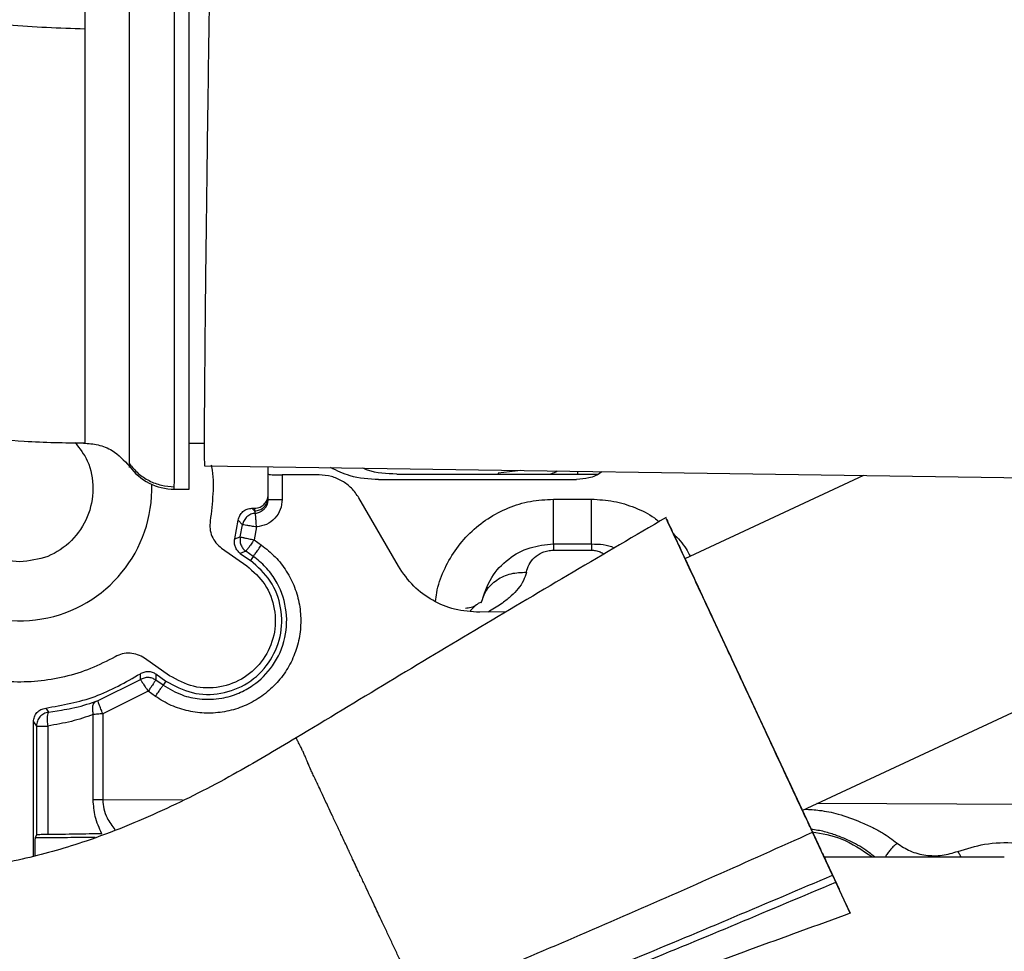
# Paper-space layout 'Sheet2' of a CAD drawing. Units: inches. Extents: x -276 to 586, y 9 to 376.
# Drawn here: x 103 to 107, y 128 to 132 of the extents above; entities that cross this region are included whole.
import ezdxf

# ---------------------------------------------------------------- set-up
doc = ezdxf.new("R2010")
doc.units = ezdxf.units.IN
doc.header["$MEASUREMENT"] = 0

psp = doc.layouts.new('Sheet2')

# ---------------------------------------------------------------- linework, layer by layer
at = {"color": 7, "linetype": 'Continuous', "lineweight": 25, "ltscale": 35}
for p, q in [((103.3562, 130.5252), (103.4208, 130.5252)), ((103.4223, 130.4287), (107.9494, 130.3618)), ((103.6943, 130.3061), (103.6943, 130.4247)), ((103.7546, 130.3894), (103.7546, 130.2847)), ((103.9123, 130.3893), (103.7546, 130.3894)), ((104.2444, 130.393), (105.1037, 130.393)), ((104.7754, 130.4087), (104.6785, 130.3972)), ((104.6785, 130.3972), (104.6785, 130.393)), ((106.2414, 130.387), (105.4777, 130.0309)), ((103.2929, 130.3283), (103.2929, 130.3392)), ((104.1671, 130.3696), (105.014, 130.3696)), ((103.2928, 130.3283), (103.3564, 130.3283)), ((103.6943, 130.2943), (103.6943, 130.3061)), ((103.6943, 130.2847), (103.6943, 130.2943)), ((104.2513, 129.9989), (104.0827, 130.2909)), ((104.9148, 130.094), (104.9148, 130.2857)), ((104.9148, 130.2857), (105.0778, 130.2857)), ((103.6251, 130.2471), (103.6352, 130.2471)), ((103.6251, 130.2471), (103.6352, 130.2353)), ((103.6352, 130.2471), (103.6352, 130.2353)), ((103.6352, 130.2353), (103.6393, 130.2257)), ((103.5515, 130.1157), (103.5667, 130.1964)), ((103.5851, 130.1762), (103.5667, 130.1964)), ((103.5752, 130.1241), (103.585, 130.1762)), ((103.6445, 130.1668), (103.634, 130.1115)), ((103.5515, 130.1156), (103.5752, 130.1241)), ((103.634, 130.1115), (103.6655, 130.0895)), ((104.9148, 130.094), (105.0778, 130.094)), ((103.495, 130.0763), (103.6024, 130.0011)), ((103.599, 130.0631), (103.5751, 130.0539)), ((103.5751, 130.0539), (103.6182, 130.0237)), ((103.6304, 130.0411), (103.599, 130.0631)), ((104.9148, 130.0677), (105.0778, 130.0677)), ((103.6304, 130.0411), (103.6182, 130.0237)), ((104.7141, 129.8044), (104.5998, 129.8022)), ((105.5972, 129.7747), (106.0571, 128.7883)), ((105.9796, 128.9543), (107.7559, 129.7827)), ((103.2727, 129.5303), (103.1653, 129.6055)), ((103.1479, 129.5135), (103.1477, 129.539)), ((103.2138, 129.5379), (103.2133, 129.512)), ((103.2138, 129.5379), (103.2569, 129.5077)), ((102.9649, 129.4232), (103.1479, 129.5136)), ((103.2446, 129.4901), (103.2133, 129.512)), ((103.2569, 129.5077), (103.2446, 129.4901)), ((103.1806, 129.4638), (102.9865, 129.3678)), ((103.212, 129.4418), (103.1806, 129.4638)), ((102.7425, 129.3919), (102.7548, 129.3739)), ((102.6904, 128.7585), (102.6904, 129.3333)), ((102.6904, 129.3333), (102.7033, 129.3153)), ((102.9455, 128.9992), (102.9455, 129.3641)), ((102.9865, 129.3678), (102.9865, 128.9992)), ((102.7033, 129.3153), (102.7033, 128.8491)), ((102.7033, 129.3153), (102.7171, 129.3153)), ((102.7511, 129.3153), (102.7511, 128.8511)), ((102.7033, 128.8491), (102.6972, 128.8369)), ((106.109, 128.6772), (106.0233, 128.8608)), ((106.0725, 128.7555), (106.8439, 128.7555)), ((106.0844, 128.7298), (106.1369, 128.6172)), ((106.185, 128.5141), (106.123, 128.647)), ((106.1606, 128.5666), (106.185, 128.5141))]:
    psp.add_line(p, q, dxfattribs=at)
at = {"color": 8, "linetype": 'Continuous', "lineweight": 25, "ltscale": 35}
for p, q in [((105.0183, 130.4051), (105.0185, 130.393)), ((102.7548, 129.3739), (102.8097, 129.3835)), ((103.3272, 128.9974), (102.9865, 128.9992)), ((112.9899, 128.948), (106.0422, 128.9835))]:
    psp.add_line(p, q, dxfattribs=at)
at = {"color": 7, "linetype": 'Continuous', "lineweight": 25, "ltscale": 1225}
for centre, radius, start, end in [((103.293, 130.5645), 0.2362, 215.6953, 270.0121), ((102.6313, 130.3303), 0.565, 197.258, 1.9139)]:
    psp.add_arc(centre, radius, start, end, dxfattribs=at)
at = {"color": 7, "linetype": 'Continuous', "lineweight": 25, "ltscale": 35}
for points, knots in [([(102.91, 132.2969), (102.8009, 132.3005), (102.5826, 132.3078), (102.2585, 132.3593), (101.9409, 132.4399), (101.6327, 132.5517), (101.3369, 132.693), (101.0562, 132.8625), (100.7936, 133.0586), (100.5513, 133.2794), (100.3317, 133.5229), (100.137, 133.7866), (99.969, 134.0681), (99.8292, 134.3646), (99.7191, 134.6734), (99.6401, 134.9915), (99.5904, 135.3158), (99.5842, 135.5341), (99.5811, 135.6432)], [0, 0, 0, 0, 0.062461, 0.124933, 0.187417, 0.249913, 0.312423, 0.374944, 0.437473, 0.500007, 0.56254, 0.625069, 0.687588, 0.750095, 0.812588, 0.875069, 0.93754, 1, 1, 1, 1]), ([(103.2929, 130.3392), (103.2929, 130.3499), (103.293, 130.3711), (103.293, 130.4351), (103.293, 130.519), (103.293, 130.6221), (103.2931, 130.7409), (103.2931, 130.8727), (103.2931, 131.0145), (103.2931, 131.1794), (103.2931, 131.3678), (103.2931, 131.5781), (103.2931, 131.7713), (103.2932, 131.9436), (103.2932, 132.0938), (103.2932, 132.2457), (103.2932, 132.3951), (103.2932, 132.545), (103.2932, 132.692), (103.2932, 132.8423), (103.2932, 133.0128), (103.2932, 133.2011), (103.2932, 133.4025), (103.2932, 133.5792), (103.2932, 133.7306), (103.2932, 133.8579), (103.2932, 133.9729), (103.2932, 134.073), (103.2932, 134.1555), (103.2932, 134.2171), (103.2932, 134.2576), (103.2932, 134.2627), (103.2932, 134.2653)], [0, 0, 0, 0, 0.038779, 0.076528, 0.113245, 0.14893, 0.183584, 0.217207, 0.249798, 0.281357, 0.32182, 0.36045, 0.397247, 0.423646, 0.449013, 0.473349, 0.500001, 0.523938, 0.54885, 0.574739, 0.601602, 0.638929, 0.677989, 0.718781, 0.750521, 0.783236, 0.816926, 0.851592, 0.887232, 0.923846, 0.961436, 1, 1, 1, 1]), ([(103.3563, 130.3283), (103.3563, 130.3315), (103.3563, 130.338), (103.3563, 130.3903), (103.3563, 130.4728), (103.3563, 130.5872), (103.3563, 130.7306), (103.3563, 130.9009), (103.3563, 131.095), (103.3563, 131.3097), (103.3563, 131.5413), (103.3563, 131.7858), (103.3563, 132.0391), (103.3563, 132.2968), (103.3563, 132.5545), (103.3563, 132.8077), (103.3563, 133.0523), (103.3563, 133.2839), (103.3563, 133.4986), (103.3563, 133.6927), (103.3563, 133.863), (103.3563, 134.0064), (103.3563, 134.1208), (103.3563, 134.2033), (103.3563, 134.2555), (103.3563, 134.262), (103.3563, 134.2653)], [0, 0, 0, 0, 0.0416666, 0.0833333, 0.125, 0.1666665, 0.2083333, 0.25, 0.2916667, 0.3333335, 0.375, 0.4166667, 0.4583334, 0.5, 0.5416666, 0.5833333, 0.625, 0.6666665, 0.7083333, 0.75, 0.7916667, 0.8333335, 0.875, 0.9166667, 0.9583334, 1, 1, 1, 1]), ([(103.4788, 134.2472), (103.4784, 134.2441), (103.4774, 134.2378), (103.4754, 134.1871), (103.4731, 134.1071), (103.4703, 133.9962), (103.4672, 133.8571), (103.4638, 133.692), (103.4602, 133.5037), (103.4564, 133.2954), (103.4525, 133.0708), (103.4486, 132.8337), (103.4447, 132.588), (103.441, 132.3381), (103.4374, 132.0882), (103.434, 131.8425), (103.4309, 131.6054), (103.4281, 131.3807), (103.4257, 131.1725), (103.4238, 130.9842), (103.4223, 130.819), (103.4213, 130.6799), (103.4207, 130.569), (103.4207, 130.4889), (103.4212, 130.4382), (103.422, 130.4319), (103.4223, 130.4287)], [0, 0, 0, 0, 0.041667, 0.083333, 0.125, 0.166667, 0.208333, 0.25, 0.291666, 0.333333, 0.375, 0.416667, 0.458333, 0.5, 0.541667, 0.583333, 0.625, 0.666667, 0.708333, 0.75, 0.791667, 0.833334, 0.875, 0.916667, 0.958333, 1, 1, 1, 1]), ([(103.1011, 130.437), (103.1011, 130.4478), (103.1011, 130.4694), (103.1011, 130.5369), (103.1011, 130.629), (103.1011, 130.7468), (103.1011, 130.8879), (103.1011, 131.0504), (103.1011, 131.2303), (103.1012, 131.424), (103.1012, 131.6283), (103.1012, 131.8417), (103.1012, 132.0616), (103.1013, 132.2848), (103.1013, 132.5082), (103.1013, 132.7301), (103.1013, 132.9481), (103.1014, 133.1588), (103.1014, 133.3573), (103.1014, 133.5396), (103.1014, 133.703), (103.1014, 133.845), (103.1015, 133.9636), (103.1015, 134.0562), (103.1015, 134.124), (103.1015, 134.1457), (103.1015, 134.1565)], [0, 0, 0, 0, 0.04198, 0.08396, 0.125939, 0.167918, 0.209897, 0.251875, 0.293853, 0.334844, 0.375588, 0.416331, 0.457075, 0.497819, 0.538563, 0.579307, 0.620879, 0.663004, 0.705128, 0.747253, 0.789377, 0.831502, 0.873626, 0.915751, 0.957875, 1, 1, 1, 1]), ([(102.9087, 134.0586), (102.9087, 134.0568), (102.9087, 134.0533), (102.9087, 134.0466), (102.9088, 134.0387), (102.9088, 134.0296), (102.9088, 134.0194), (102.9088, 134.0079), (102.9088, 133.9958), (102.9088, 133.9837), (102.9088, 133.9706), (102.9088, 133.9547), (102.9089, 133.9339), (102.9089, 133.9073), (102.909, 133.8573), (102.9091, 133.7792), (102.9091, 133.6943), (102.9092, 133.6375), (102.9092, 133.6119), (102.9092, 133.5861), (102.9092, 133.5604), (102.9093, 133.5347), (102.9093, 133.509), (102.9093, 133.4453), (102.9094, 133.3419), (102.9095, 133.1955), (102.9096, 133.034), (102.9097, 132.863), (102.9098, 132.6901), (102.9099, 132.5463), (102.9099, 132.4341), (102.91, 132.3545), (102.91, 132.3124), (102.91, 132.2969)], [0, 0, 0, 0, 0.017885, 0.035769, 0.053654, 0.071539, 0.089424, 0.107309, 0.125194, 0.140606, 0.154912, 0.173014, 0.19491, 0.2206, 0.250085, 0.32773, 0.399273, 0.4145, 0.42942, 0.444032, 0.458336, 0.472332, 0.486019, 0.4994, 0.572289, 0.639515, 0.701076, 0.782766, 0.851715, 0.907918, 0.951368, 0.982064, 1, 1, 1, 1]), ([(102.6313, 130.0173), (102.5903, 130.022), (102.5084, 130.0314), (102.4043, 130.1037), (102.3345, 130.2073), (102.3106, 130.3299), (102.3328, 130.454), (102.3836, 130.518), (102.4088, 130.5497)], [0, 0, 0, 0, 0.1671687, 0.3343372, 0.501505, 0.6686735, 0.8358421, 1, 1, 1, 1]), ([(102.4383, 130.5536), (102.5091, 130.546), (102.666, 130.529), (102.8239, 130.5272), (102.9106, 130.5263)], [0, 0, 0, 0, 0.450848, 1, 1, 1, 1]), ([(102.8687, 130.5275), (102.888, 130.5027), (102.9325, 130.4454), (102.9517, 130.3297), (102.9282, 130.2074), (102.8583, 130.1037), (102.7542, 130.0314), (102.6723, 130.022), (102.6313, 130.0173)], [0, 0, 0, 0, 0.132341, 0.305873, 0.479405, 0.652937, 0.826469, 1, 1, 1, 1]), ([(102.9048, 130.5252), (102.9256, 130.5238), (102.9679, 130.5209), (103.0401, 130.4922), (103.0777, 130.4512), (103.1006, 130.4263)], [0, 0, 0, 0, 0.274795, 0.55885, 1, 1, 1, 1]), ([(103.1011, 130.437), (103.113, 130.4227), (103.1369, 130.394), (103.1843, 130.3634), (103.2369, 130.343), (103.2743, 130.3405), (103.2929, 130.3392)], [0, 0, 0, 0, 0.250001, 0.499998, 0.749998, 1, 1, 1, 1]), ([(103.4511, 130.433), (103.4516, 130.4302), (103.4595, 130.3893), (103.4603, 130.308), (103.4511, 130.231), (103.4465, 130.1925)], [0, 0, 0, 0, 0.035178, 0.517588, 1, 1, 1, 1]), ([(103.6943, 130.3926), (103.6952, 130.3922), (103.697, 130.3913), (103.711, 130.3903), (103.7278, 130.3897), (103.7429, 130.3895), (103.7507, 130.3894), (103.7546, 130.3894)], [0, 0, 0, 0, 0.247405, 0.499556, 0.751618, 0.874972, 1, 1, 1, 1]), ([(104.0827, 130.2909), (104.0727, 130.3057), (104.0533, 130.3343), (104.0115, 130.3644), (103.9645, 130.3855), (103.9301, 130.388), (103.9123, 130.3893)], [0, 0, 0, 0, 0.2588587, 0.4999945, 0.7411381, 1, 1, 1, 1]), ([(104.1671, 130.3696), (104.1254, 130.372), (104.0533, 130.376), (103.9888, 130.4075), (103.9615, 130.4207)], [0, 0, 0, 0, 0.578309, 1, 1, 1, 1]), ([(104.2444, 130.393), (104.2016, 130.3941), (104.151, 130.3953), (104.1056, 130.4156), (104.0986, 130.4187)], [0, 0, 0, 0, 0.845904, 1, 1, 1, 1]), ([(104.8995, 130.393), (104.9022, 130.3938), (104.913, 130.3969), (104.9229, 130.4023), (104.9303, 130.4064)], [0, 0, 0, 0, 0.2538617, 1, 1, 1, 1]), ([(105.123, 130.4036), (105.1213, 130.4021), (105.1055, 130.3885), (105.0678, 130.3746), (105.0317, 130.3713), (105.014, 130.3696)], [0, 0, 0, 0, 0.058821, 0.538599, 1, 1, 1, 1]), ([(103.6352, 130.2471), (103.6396, 130.2473), (103.648, 130.2477), (103.6629, 130.2525), (103.6777, 130.2637), (103.6888, 130.2784), (103.6937, 130.2933), (103.6941, 130.3018), (103.6943, 130.3061)], [0, 0, 0, 0, 0.140958, 0.271834, 0.499977, 0.728124, 0.85891, 1, 1, 1, 1]), ([(103.6352, 130.2353), (103.643, 130.2362), (103.6585, 130.238), (103.678, 130.2516), (103.6916, 130.2711), (103.6934, 130.2866), (103.6943, 130.2943)], [0, 0, 0, 0, 0.250001, 0.499994, 0.750004, 1, 1, 1, 1]), ([(103.6393, 130.2257), (103.6455, 130.2267), (103.6556, 130.2283), (103.6687, 130.2355), (103.6791, 130.2442), (103.687, 130.2553), (103.693, 130.269), (103.6938, 130.2789), (103.6943, 130.2847)], [0, 0, 0, 0, 0.210454, 0.345384, 0.499844, 0.665872, 0.804689, 1, 1, 1, 1]), ([(103.7546, 130.2847), (103.753, 130.2699), (103.7497, 130.2403), (103.7246, 130.2023), (103.6885, 130.1747), (103.6592, 130.1694), (103.6445, 130.1668)], [0, 0, 0, 0, 0.250297, 0.50028, 0.750137, 1, 1, 1, 1]), ([(103.6943, 130.2847), (103.6952, 130.2847), (103.697, 130.2847), (103.711, 130.2847), (103.731, 130.2847), (103.7467, 130.2847), (103.7546, 130.2847)], [0, 0, 0, 0, 0.250006, 0.500004, 0.750001, 1, 1, 1, 1]), ([(105.0778, 130.094), (105.0778, 130.0969), (105.0778, 130.1026), (105.0778, 130.1467), (105.0778, 130.2099), (105.0778, 130.2605), (105.0778, 130.2857)], [0, 0, 0, 0, 0.250001, 0.5000038, 0.7500047, 1, 1, 1, 1]), ([(103.5667, 130.1964), (103.5684, 130.2032), (103.5718, 130.2169), (103.5856, 130.2334), (103.604, 130.2449), (103.6181, 130.2463), (103.6251, 130.2471)], [0, 0, 0, 0, 0.248784, 0.498935, 0.750279, 1, 1, 1, 1]), ([(103.6393, 130.2257), (103.6327, 130.2246), (103.6196, 130.2224), (103.6029, 130.2111), (103.5901, 130.1955), (103.5867, 130.1826), (103.5851, 130.1762)], [0, 0, 0, 0, 0.250003, 0.500009, 0.75001, 1, 1, 1, 1]), ([(103.6414, 130.2079), (103.6413, 130.2086), (103.6411, 130.2113), (103.6406, 130.2166), (103.6398, 130.2235), (103.6395, 130.2249), (103.6393, 130.2257)], [0, 0, 0, 0, 0.067623, 0.254624, 0.565683, 1, 1, 1, 1]), ([(103.4465, 130.1925), (103.4456, 130.1814), (103.4437, 130.1593), (103.4527, 130.1268), (103.4694, 130.0976), (103.4865, 130.0834), (103.495, 130.0763)], [0, 0, 0, 0, 0.2500245, 0.5000109, 0.7499761, 1, 1, 1, 1]), ([(103.6445, 130.1668), (103.637, 130.168), (103.6219, 130.1705), (103.6023, 130.1735), (103.5883, 130.1758), (103.5861, 130.1761), (103.585, 130.1762)], [0, 0, 0, 0, 0.246893, 0.496221, 0.74848, 1, 1, 1, 1]), ([(103.6445, 130.1668), (103.6443, 130.1706), (103.6437, 130.1782), (103.6429, 130.1891), (103.6421, 130.1993), (103.6416, 130.205), (103.6414, 130.2079)], [0, 0, 0, 0, 0.2499871, 0.5000212, 0.750029, 1, 1, 1, 1]), ([(105.3966, 130.207), (105.132, 130.0517), (104.6026, 129.7409), (104.077, 129.4232), (103.8142, 129.2642)], [0, 0, 0, 0, 0.4998168, 1, 1, 1, 1]), ([(106.0233, 128.8608), (106.0165, 128.8754), (106.0029, 128.9047), (105.9571, 129.0028), (105.8963, 129.1333), (105.8228, 129.291), (105.7418, 129.4645), (105.6588, 129.6425), (105.5794, 129.8128), (105.509, 129.9638), (105.4519, 130.0862), (105.4138, 130.168), (105.3954, 130.2074), (105.3977, 130.2025), (105.3983, 130.2011)], [0, 0, 0, 0, 0.087826, 0.176064, 0.263725, 0.351525, 0.439301, 0.527116, 0.614932, 0.702747, 0.790569, 0.878357, 0.966162, 1, 1, 1, 1]), ([(105.3998, 130.198), (105.4062, 130.1842), (105.419, 130.1568), (105.4637, 130.0611), (105.5229, 129.9341), (105.5724, 129.8278), (105.5972, 129.7747)], [0, 0, 0, 0, 0.250795, 0.500119, 0.75053, 1, 1, 1, 1]), ([(103.6655, 130.0895), (103.6859, 130.0733), (103.7266, 130.0411), (103.7742, 129.979), (103.8096, 129.9097), (103.8304, 129.8345), (103.8363, 129.7568), (103.8269, 129.6794), (103.8027, 129.6054), (103.7645, 129.5375), (103.7138, 129.4784), (103.6526, 129.4303), (103.5831, 129.395), (103.5081, 129.374), (103.4303, 129.3678), (103.3531, 129.3773), (103.2784, 129.4008), (103.2342, 129.4281), (103.212, 129.4418)], [0, 0, 0, 0, 0.062903, 0.125101, 0.187719, 0.250187, 0.312643, 0.375082, 0.437503, 0.499921, 0.562342, 0.624771, 0.687222, 0.749694, 0.812183, 0.87483, 0.937031, 1, 1, 1, 1]), ([(103.5751, 130.0539), (103.5706, 130.0576), (103.5616, 130.0651), (103.5533, 130.0809), (103.5489, 130.0982), (103.5506, 130.1099), (103.5515, 130.1156)], [0, 0, 0, 0, 0.249091, 0.500138, 0.750919, 1, 1, 1, 1]), ([(103.5752, 130.1241), (103.5744, 130.1183), (103.5729, 130.1068), (103.5772, 130.0897), (103.5856, 130.0743), (103.5945, 130.0668), (103.599, 130.0631)], [0, 0, 0, 0, 0.250013, 0.499991, 0.750005, 1, 1, 1, 1]), ([(103.5752, 130.1241), (103.5761, 130.1239), (103.5776, 130.1236), (103.5841, 130.1222), (103.5883, 130.1214), (103.5906, 130.1209), (103.5918, 130.1206), (103.5924, 130.1205), (103.5928, 130.1204), (103.5929, 130.1204), (103.593, 130.1204), (103.593, 130.1204), (103.593, 130.1203), (103.593, 130.1203), (103.593, 130.1203)], [0, 0, 0, 0, 0.47878, 0.736391, 0.867711, 0.933696, 0.968187, 0.983971, 0.992833, 0.998008, 0.9994, 0.999783, 0.999928, 1, 1, 1, 1]), ([(103.593, 130.1203), (103.5959, 130.1197), (103.6016, 130.1185), (103.6119, 130.1163), (103.6228, 130.1139), (103.6303, 130.1123), (103.634, 130.1115)], [0, 0, 0, 0, 0.249998, 0.499983, 0.749991, 1, 1, 1, 1]), ([(103.634, 130.1115), (103.6296, 130.1052), (103.6208, 130.0926), (103.6094, 130.0767), (103.6011, 130.0655), (103.5997, 130.0639), (103.599, 130.0631)], [0, 0, 0, 0, 0.249993, 0.500009, 0.75, 1, 1, 1, 1]), ([(103.6304, 130.0411), (103.6311, 130.0419), (103.6325, 130.0435), (103.6408, 130.0547), (103.6522, 130.0706), (103.6611, 130.0832), (103.6655, 130.0895)], [0, 0, 0, 0, 0.25, 0.499992, 0.749997, 1, 1, 1, 1]), ([(104.6062, 129.8422), (104.6181, 129.8798), (104.6402, 129.9498), (104.7169, 130.031), (104.8104, 130.084), (104.8806, 130.0907), (104.9148, 130.094)], [0, 0, 0, 0, 0.295564, 0.550512, 0.780966, 1, 1, 1, 1]), ([(104.9148, 130.094), (104.9148, 130.0929), (104.9148, 130.0906), (104.9148, 130.0753), (104.9148, 130.0677)], [0, 0, 0, 0, 0.500001, 1, 1, 1, 1]), ([(105.0778, 130.094), (105.112, 130.0934), (105.1471, 130.0928), (105.1753, 130.0772), (105.1759, 130.0768)], [0, 0, 0, 0, 0.976194, 1, 1, 1, 1]), ([(105.0778, 130.094), (105.0778, 130.0929), (105.0778, 130.0906), (105.0778, 130.0753), (105.0778, 130.0677)], [0, 0, 0, 0, 0.500001, 1, 1, 1, 1]), ([(104.7991, 129.9732), (104.8022, 129.9842), (104.8085, 130.0058), (104.8307, 130.0354), (104.8594, 130.0558), (104.89, 130.0661), (104.9067, 130.0672), (104.9148, 130.0677)], [0, 0, 0, 0, 0.280435, 0.548132, 0.790136, 0.898511, 1, 1, 1, 1]), ([(103.2446, 129.4901), (103.2713, 129.4745), (103.3198, 129.4459), (103.4068, 129.4274), (103.4901, 129.4298), (103.5677, 129.4529), (103.645, 129.4955), (103.7219, 129.5721), (103.7736, 129.6899), (103.7774, 129.822), (103.7386, 129.9255), (103.685, 129.9976), (103.6488, 130.0264), (103.6304, 130.0411)], [0, 0, 0, 0, 0.0876755, 0.1596884, 0.2503305, 0.322698, 0.3885882, 0.50049, 0.6256149, 0.7461099, 0.8684509, 0.9331443, 1, 1, 1, 1]), ([(103.2569, 129.5077), (103.2934, 129.4879), (103.3664, 129.4484), (103.494, 129.4479), (103.6111, 129.493), (103.7023, 129.5804), (103.7531, 129.6959), (103.7555, 129.8213), (103.7114, 129.9411), (103.6493, 129.9962), (103.6182, 130.0237)], [0, 0, 0, 0, 0.125, 0.25, 0.375001, 0.500001, 0.625001, 0.749999, 0.875001, 1, 1, 1, 1]), ([(103.6024, 130.0011), (103.6308, 129.976), (103.6874, 129.9258), (103.7277, 129.8165), (103.7255, 129.702), (103.6791, 129.5966), (103.5959, 129.5169), (103.4891, 129.4757), (103.3726, 129.4762), (103.306, 129.5122), (103.2727, 129.5303)], [0, 0, 0, 0, 0.124999, 0.25, 0.374999, 0.5, 0.624999, 0.75, 0.875, 1, 1, 1, 1]), ([(105.4777, 130.0309), (105.4787, 130.0289), (105.4805, 130.0249), (105.4954, 129.9929), (105.5186, 129.9431), (105.5501, 129.8757), (105.5884, 129.7936), (105.632, 129.7), (105.6794, 129.5983), (105.7123, 129.5279), (105.7287, 129.4926)], [0, 0, 0, 0, 0.1249992, 0.2499991, 0.3750001, 0.4999998, 0.6249988, 0.7499998, 0.8749984, 1, 1, 1, 1]), ([(104.5998, 129.8022), (104.5634, 129.8042), (104.4931, 129.808), (104.397, 129.8499), (104.3114, 129.9106), (104.2718, 129.9688), (104.2513, 129.9989)], [0, 0, 0, 0, 0.259203, 0.500005, 0.740804, 1, 1, 1, 1]), ([(104.6062, 129.8422), (104.6122, 129.8605), (104.6245, 129.8983), (104.6707, 129.9424), (104.7314, 129.9709), (104.777, 129.9725), (104.7991, 129.9732)], [0, 0, 0, 0, 0.242221, 0.499996, 0.757775, 1, 1, 1, 1]), ([(104.5858, 129.8349), (104.5819, 129.8318), (104.5715, 129.8238), (104.5545, 129.8191), (104.5423, 129.8186), (104.5383, 129.8185)], [0, 0, 0, 0, 0.286266, 0.765183, 1, 1, 1, 1]), ([(104.6062, 129.8422), (104.6062, 129.8425), (104.6063, 129.8432), (104.6061, 129.8437), (104.6053, 129.8441), (104.6027, 129.8436), (104.5972, 129.8412), (104.5914, 129.8379), (104.5878, 129.8351), (104.5864, 129.834)], [0, 0, 0, 0, 0.07539, 0.156705, 0.226739, 0.414636, 0.711842, 0.888007, 1, 1, 1, 1]), ([(103.0396, 129.6114), (103.0051, 129.5936), (102.936, 129.5579), (102.8241, 129.5237), (102.709, 129.5043), (102.5922, 129.5017), (102.4762, 129.5154), (102.3633, 129.5453), (102.2555, 129.5905), (102.1561, 129.6512), (102.0839, 129.7064), (102.0495, 129.7446), (102.041, 129.7539)], [0, 0, 0, 0, 0.107255, 0.214511, 0.321766, 0.429021, 0.536277, 0.643532, 0.750788, 0.858044, 0.965299, 1, 1, 1, 1]), ([(103.1653, 129.6055), (103.1558, 129.611), (103.1366, 129.6222), (103.1034, 129.628), (103.0699, 129.6254), (103.0497, 129.616), (103.0396, 129.6114)], [0, 0, 0, 0, 0.2500139, 0.499997, 0.7499772, 1, 1, 1, 1]), ([(102.7425, 129.3919), (102.8142, 129.4047), (102.9578, 129.4303), (103.0844, 129.5027), (103.1477, 129.539)], [0, 0, 0, 0, 0.500001, 1, 1, 1, 1]), ([(103.1477, 129.539), (103.1528, 129.5418), (103.1632, 129.5473), (103.1809, 129.5492), (103.1986, 129.5468), (103.2088, 129.5408), (103.2138, 129.5379)], [0, 0, 0, 0, 0.249017, 0.499963, 0.750821, 1, 1, 1, 1]), ([(103.2133, 129.512), (103.2083, 129.5149), (103.1982, 129.5208), (103.1808, 129.5234), (103.1633, 129.5216), (103.153, 129.5162), (103.1479, 129.5135)], [0, 0, 0, 0, 0.249999, 0.500002, 0.750001, 1, 1, 1, 1]), ([(103.1479, 129.5136), (103.148, 129.5133), (103.1484, 129.5128), (103.1515, 129.509), (103.1574, 129.4997), (103.1663, 129.4858), (103.1748, 129.4737), (103.1787, 129.467), (103.1806, 129.4638)], [0, 0, 0, 0, 0.12385, 0.249016, 0.498033, 0.747022, 0.877006, 1, 1, 1, 1]), ([(103.2038, 129.4972), (103.2031, 129.4962), (103.2007, 129.4926), (103.195, 129.4844), (103.1877, 129.4738), (103.1824, 129.4663), (103.1806, 129.4638)], [0, 0, 0, 0, 0.114418, 0.389014, 0.791359, 1, 1, 1, 1]), ([(103.2133, 129.512), (103.2129, 129.5113), (103.2123, 129.51), (103.2083, 129.5039), (103.205, 129.499), (103.2038, 129.4972)], [0, 0, 0, 0, 0.419509, 0.790813, 1, 1, 1, 1]), ([(103.212, 129.4418), (103.2163, 129.448), (103.2249, 129.4603), (103.2356, 129.4761), (103.2431, 129.4874), (103.2441, 129.4892), (103.2446, 129.4901)], [0, 0, 0, 0, 0.250016, 0.499998, 0.749998, 1, 1, 1, 1]), ([(105.7287, 129.4926), (105.7451, 129.4574), (105.778, 129.387), (105.8254, 129.2853), (105.8691, 129.1917), (105.9073, 129.1096), (105.9388, 129.0422), (105.962, 128.9924), (105.9769, 128.9604), (105.9788, 128.9564), (105.9797, 128.9544)], [0, 0, 0, 0, 0.124999, 0.25, 0.375, 0.499999, 0.625, 0.75, 0.875001, 1, 1, 1, 1]), ([(102.8097, 129.3835), (102.8249, 129.3859), (102.877, 129.3943), (102.9228, 129.4092), (102.9552, 129.4198)], [0, 0, 0, 0, 0.290891, 1, 1, 1, 1]), ([(102.9552, 129.4198), (102.9526, 129.418), (102.9471, 129.4144), (102.9425, 129.4013), (102.9415, 129.3839), (102.9442, 129.3706), (102.9455, 129.3641)], [0, 0, 0, 0, 0.236654, 0.492019, 0.751741, 1, 1, 1, 1]), ([(102.9552, 129.4198), (102.9567, 129.4203), (102.9598, 129.4213), (102.9632, 129.4226), (102.9649, 129.4232)], [0, 0, 0, 0, 0.499003, 1, 1, 1, 1]), ([(102.9865, 129.3678), (102.9839, 129.3747), (102.98, 129.3853), (102.9751, 129.398), (102.9717, 129.4069), (102.9689, 129.414), (102.9661, 129.421), (102.9653, 129.4223), (102.9649, 129.4232)], [0, 0, 0, 0, 0.239712, 0.368525, 0.49999, 0.631464, 0.760274, 1, 1, 1, 1]), ([(102.6904, 129.3333), (102.6911, 129.3404), (102.6926, 129.3547), (102.7043, 129.3733), (102.7214, 129.3872), (102.7354, 129.3903), (102.7425, 129.3919)], [0, 0, 0, 0, 0.248773, 0.498993, 0.750362, 1, 1, 1, 1]), ([(102.7548, 129.3739), (102.7478, 129.3722), (102.7339, 129.3689), (102.7172, 129.3551), (102.7056, 129.3366), (102.7041, 129.3224), (102.7033, 129.3153)], [0, 0, 0, 0, 0.2499886, 0.4999852, 0.7500051, 1, 1, 1, 1]), ([(102.7548, 129.3739), (102.7536, 129.3727), (102.7511, 129.3703), (102.7491, 129.3566), (102.7488, 129.3375), (102.7503, 129.3227), (102.7511, 129.3153)], [0, 0, 0, 0, 0.249945, 0.501472, 0.7509, 1, 1, 1, 1]), ([(102.9455, 129.3641), (102.9152, 129.3536), (102.8544, 129.3327), (102.7855, 129.3211), (102.7511, 129.3153)], [0, 0, 0, 0, 0.500165, 1, 1, 1, 1]), ([(102.9865, 129.3678), (102.9788, 129.3671), (102.9645, 129.3658), (102.9516, 129.3647), (102.9455, 129.3641)], [0, 0, 0, 0, 0.531995, 1, 1, 1, 1]), ([(102.7171, 129.3153), (102.7219, 129.3153), (102.7315, 129.3153), (102.7446, 129.3153), (102.7511, 129.3153)], [0, 0, 0, 0, 0.499991, 1, 1, 1, 1]), ([(103.8143, 129.2646), (103.7248, 129.2112), (103.5363, 129.0989), (103.2372, 128.9467), (102.9406, 128.8259), (102.6554, 128.7433), (102.3876, 128.6982), (102.1128, 128.6872), (101.9351, 128.7194), (101.845, 128.7357)], [0, 0, 0, 0, 0.141563, 0.297906, 0.462391, 0.59094, 0.72355, 0.859994, 1, 1, 1, 1]), ([(102.9827, 128.8544), (102.9718, 128.8786), (102.9514, 128.9241), (102.9474, 128.9753), (102.9455, 128.9992)], [0, 0, 0, 0, 0.532933, 1, 1, 1, 1]), ([(102.9865, 128.9992), (102.9793, 128.9992), (102.9649, 128.9992), (102.952, 128.9992), (102.9455, 128.9992)], [0, 0, 0, 0, 0.500002, 1, 1, 1, 1]), ([(102.6972, 128.8369), (102.697, 128.8354), (102.6967, 128.8325), (102.6963, 128.8141), (102.6959, 128.7884), (102.6959, 128.7682), (102.6959, 128.7582)], [0, 0, 0, 0, 0.249951, 0.501546, 0.752446, 1, 1, 1, 1]), ([(102.9547, 128.8387), (102.9498, 128.8386), (102.9065, 128.8381), (102.8202, 128.8374), (102.7382, 128.8371), (102.6972, 128.8369)], [0, 0, 0, 0, 0.059785, 0.529911, 1, 1, 1, 1]), ([(102.7511, 128.8511), (102.7442, 128.851), (102.7312, 128.8509), (102.7165, 128.8504), (102.7055, 128.8498), (102.7041, 128.8494), (102.7033, 128.8491)], [0, 0, 0, 0, 0.26542, 0.499969, 0.73455, 1, 1, 1, 1]), ([(102.9827, 128.8544), (102.9465, 128.8537), (102.8741, 128.8522), (102.7921, 128.8514), (102.7511, 128.8511)], [0, 0, 0, 0, 0.5, 1, 1, 1, 1]), ([(104.3449, 128.1326), (104.6263, 128.2505), (105.1888, 128.4864), (105.7453, 128.736), (106.0234, 128.8608)], [0, 0, 0, 0, 0.500134, 1, 1, 1, 1]), ([(106.0222, 128.8632), (106.0643, 128.8554), (106.1571, 128.8381), (106.2353, 128.7847), (106.278, 128.7555)], [0, 0, 0, 0, 0.453012, 1, 1, 1, 1]), ([(106.0571, 128.7883), (106.0623, 128.7772), (106.0727, 128.755), (106.0805, 128.7382), (106.0844, 128.7298)], [0, 0, 0, 0, 0.497642, 1, 1, 1, 1]), ([(106.385, 128.8138), (106.4032, 128.8018), (106.4402, 128.7773), (106.5078, 128.7605), (106.5791, 128.7587), (106.623, 128.7721), (106.6449, 128.7788)], [0, 0, 0, 0, 0.2441772, 0.4950599, 0.7486306, 1, 1, 1, 1]), ([(106.6449, 128.7788), (106.6827, 128.7906), (106.7622, 128.8153), (106.8841, 128.8196), (106.9985, 128.7972), (107.0976, 128.7586), (107.1778, 128.7036), (107.2332, 128.6484), (107.265, 128.6041), (107.2713, 128.5965), (107.2745, 128.5926)], [0, 0, 0, 0, 0.1370504, 0.2883162, 0.4080602, 0.5332572, 0.6528583, 0.7625653, 0.8785493, 1, 1, 1, 1]), ([(104.4166, 127.9791), (104.7003, 128.0925), (105.2666, 128.3187), (105.8285, 128.5578), (106.109, 128.6772)], [0, 0, 0, 0, 0.500895, 1, 1, 1, 1]), ([(106.123, 128.647), (106.1197, 128.6542), (106.113, 128.6684), (106.1103, 128.6743), (106.109, 128.6772)], [0, 0, 0, 0, 0.502378, 1, 1, 1, 1]), ([(104.4289, 127.9572), (104.7129, 128.069), (105.2798, 128.2921), (105.8423, 128.5289), (106.123, 128.647)], [0, 0, 0, 0, 0.500919, 1, 1, 1, 1]), ([(106.185, 128.5141), (105.8978, 128.41), (105.3234, 128.2019), (104.7516, 127.9829), (104.4658, 127.8734)], [0, 0, 0, 0, 0.5, 1, 1, 1, 1])]:
    psp.add_open_spline(points, degree=3, knots=knots, dxfattribs=at)
at = {"color": 8, "linetype": 'Continuous', "lineweight": 25, "ltscale": 35}
for points, knots in [([(102.91, 132.2969), (102.91, 132.235), (102.91, 132.1112), (102.9101, 131.9642), (102.9101, 131.8557), (102.9102, 131.7841), (102.9102, 131.7135), (102.9102, 131.6438), (102.9103, 131.5569), (102.9103, 131.4441), (102.9104, 131.3298), (102.9104, 131.2289), (102.9104, 131.1463), (102.9104, 131.0616), (102.9105, 130.9603), (102.9105, 130.8517), (102.9106, 130.7467), (102.9106, 130.6625), (102.9106, 130.5914), (102.9106, 130.5437), (102.9106, 130.5221), (102.9106, 130.5267), (102.9106, 130.5274)], [0, 0, 0, 0, 0.066735, 0.133471, 0.160176, 0.18688, 0.213585, 0.240289, 0.266994, 0.315214, 0.375774, 0.410692, 0.448698, 0.48979, 0.533968, 0.606019, 0.676527, 0.745488, 0.812902, 0.900354, 0.98506, 1, 1, 1, 1]), ([(103.1011, 130.4267), (103.1011, 130.4267), (103.1011, 130.415), (103.1011, 130.426), (103.1011, 130.437)], [0, 0, 0, 0, 0.000067, 1, 1, 1, 1]), ([(104.4107, 129.8481), (104.4119, 129.8606), (104.4165, 129.9058), (104.4438, 129.9803), (104.4911, 130.067), (104.5555, 130.1428), (104.6328, 130.205), (104.7207, 130.2507), (104.8158, 130.2801), (104.8817, 130.2839), (104.9148, 130.2857)], [0, 0, 0, 0, 0.052069, 0.18683, 0.32255, 0.458009, 0.593462, 0.729168, 0.863885, 1, 1, 1, 1]), ([(105.0778, 130.2857), (105.1096, 130.284), (105.173, 130.2805), (105.2638, 130.2513), (105.3296, 130.2207), (105.3605, 130.195), (105.367, 130.1896)], [0, 0, 0, 0, 0.307402, 0.611666, 0.918135, 1, 1, 1, 1]), ([(105.4274, 130.1387), (105.4473, 130.1181), (105.4759, 130.0886), (105.4947, 130.0524), (105.5004, 130.0415)], [0, 0, 0, 0, 0.697435, 1, 1, 1, 1]), ([(105.0778, 130.0677), (105.0838, 130.0674), (105.0971, 130.0667), (105.1164, 130.0605), (105.1259, 130.0539), (105.131, 130.0504)], [0, 0, 0, 0, 0.2711623, 0.6004011, 1, 1, 1, 1]), ([(104.7991, 129.9732), (104.7955, 129.9611), (104.7884, 129.9371), (104.7654, 129.9031), (104.7351, 129.871), (104.7024, 129.8448), (104.6704, 129.8235), (104.6495, 129.8108), (104.6373, 129.8041), (104.635, 129.8028)], [0, 0, 0, 0, 0.190578, 0.378204, 0.557512, 0.743274, 0.859086, 0.973154, 1, 1, 1, 1]), ([(104.5864, 129.834), (104.5853, 129.8333), (104.5824, 129.8311), (104.5739, 129.8236), (104.5655, 129.8161), (104.5595, 129.8078), (104.5589, 129.8069)], [0, 0, 0, 0, 0.136612, 0.4070656, 0.9379102, 1, 1, 1, 1]), ([(104.3449, 128.1326), (104.344, 128.1344), (104.3422, 128.1381), (104.3387, 128.1452), (104.3353, 128.1525), (104.3312, 128.161), (104.3246, 128.1746), (104.3146, 128.1955), (104.3013, 128.2237), (104.2891, 128.2498), (104.2783, 128.2731), (104.2703, 128.2902), (104.2642, 128.303), (104.2542, 128.3241), (104.2394, 128.3551), (104.2179, 128.4005), (104.1961, 128.4469), (104.1724, 128.4977), (104.1422, 128.5623), (104.112, 128.6262), (104.0864, 128.6806), (104.0699, 128.7156), (104.0535, 128.7509), (104.0338, 128.7933), (104.0121, 128.84), (103.99, 128.887), (103.9698, 128.9296), (103.9484, 128.9753), (103.9291, 129.0171), (103.9129, 129.052), (103.9005, 129.0782), (103.8904, 129.0994), (103.8807, 129.1199), (103.8723, 129.1384), (103.8668, 129.1511), (103.8606, 129.1657), (103.8545, 129.1803), (103.8469, 129.1983), (103.8399, 129.2136), (103.8332, 129.2274), (103.827, 129.2393), (103.822, 129.2488), (103.8183, 129.2562), (103.8151, 129.2627), (103.815, 129.2633), (103.8149, 129.2636)], [0, 0, 0, 0, 0.017393, 0.034775, 0.050436, 0.060919, 0.08032, 0.115058, 0.143856, 0.17492, 0.191922, 0.206494, 0.218635, 0.223444, 0.257461, 0.289556, 0.320096, 0.350793, 0.387428, 0.439802, 0.465495, 0.484127, 0.501902, 0.528195, 0.559716, 0.586527, 0.615594, 0.641394, 0.677423, 0.702535, 0.718788, 0.739073, 0.754891, 0.772391, 0.789386, 0.791694, 0.815907, 0.835237, 0.854543, 0.876486, 0.898392, 0.920366, 0.941591, 0.964506, 1, 1, 1, 1]), ([(102.9865, 128.9992), (102.9875, 128.9864), (102.9896, 128.9596), (103.0065, 128.9148), (103.0262, 128.8881), (103.038, 128.8722)], [0, 0, 0, 0, 0.268974, 0.563979, 1, 1, 1, 1]), ([(105.9913, 128.9598), (106.012, 128.9584), (106.0596, 128.9551), (106.1405, 128.9394), (106.2156, 128.9106), (106.2783, 128.8824), (106.3326, 128.8546), (106.3649, 128.8295), (106.385, 128.8138)], [0, 0, 0, 0, 0.144659, 0.334147, 0.573096, 0.705062, 0.817082, 1, 1, 1, 1]), ([(106.288, 128.7555), (106.2812, 128.7614), (106.2546, 128.7843), (106.2074, 128.8117), (106.1512, 128.8384), (106.1003, 128.8562), (106.0557, 128.8685), (106.0275, 128.8716), (106.0178, 128.8727)], [0, 0, 0, 0, 0.094151, 0.36573, 0.539649, 0.717059, 0.903003, 1, 1, 1, 1]), ([(106.385, 128.8138), (106.3812, 128.8106), (106.3732, 128.8036), (106.361, 128.7911), (106.3492, 128.7772), (106.34, 128.7647), (106.3363, 128.7578), (106.3351, 128.7555)], [0, 0, 0, 0, 0.191703, 0.403294, 0.632239, 0.873618, 1, 1, 1, 1]), ([(106.6585, 128.7555), (106.6568, 128.7588), (106.6525, 128.7672), (106.6477, 128.7744), (106.6449, 128.7788)], [0, 0, 0, 0, 0.396463, 1, 1, 1, 1])]:
    psp.add_open_spline(points, degree=3, knots=knots, dxfattribs=at)

doc.saveas('drawing.dxf')
